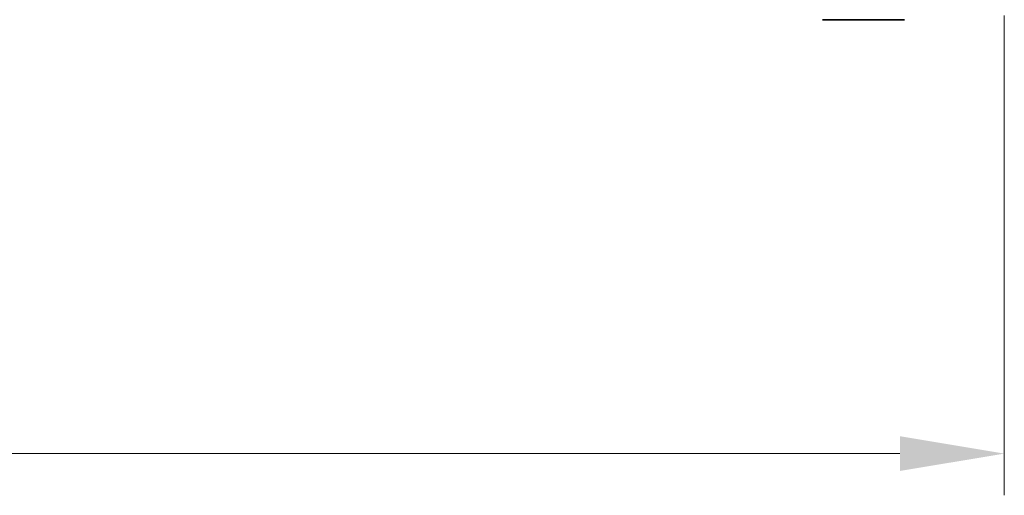
# Model space of a CAD drawing. Units: millimetres. Extents: x 0 to 9304, y 0 to 2108.
# Drawn here: x 1592 to 1769, y 115 to 200 of the extents above; entities that cross this region are included whole.
import ezdxf

# ---------------------------------------------------------------- set-up
doc = ezdxf.new("R2010")
doc.units = ezdxf.units.MM
doc.header["$LTSCALE"] = 0.666667
doc.layers.get('Defpoints').update_dxf_attribs({"lineweight": 25})
for name, color, linetype, lineweight in [('Dimension (ISO)', 7, 'Continuous', 18), ('Dimension (ISO) @ 1', 7, 'Continuous', 18), ('Visible (ISO)', 7, 'Continuous', 35)]:
    doc.layers.add(name, color=color, linetype=linetype, lineweight=lineweight)
doc.styles.add('Note Text (TK)', font='MS PGothic.ttf')
doc.dimstyles.new('Default - Method 1b (TK)', dxfattribs={"dimscale": 0.666667, "dimtxt": 2.5, "dimasz": 2.5, "dimexe": 1, "dimexo": 1.5, "dimgap": 1, "dimtad": 1, "dimtoh": 1, "dimrnd": 1e-08, "dimdsep": 46, "dimtxsty": 'Note Text (TK)', "dimcen": 0.09, "dimdle": 5, "dimclrd": 100, "dimclre": 100, "dimclrt": 7, "dimadec": 1, "dimazin": 1, "dimtfac": 1, "dimtmove": 0, "dimatfit": 3, "dimfxl": 1, "dimtolj": 1, "dimlwd": -1, "dimlwe": -1, "dimarcsym": 0})

# ---------------------------------------------------------------- blocks, each defined once
blk = doc.blocks.new('*D28')
at = {"layer": 'Defpoints', "color": 0}
for p in [(1276.91, 212.06), (1768.91, 212.06), (1768.91, 122.06)]:
    blk.add_point(p, dxfattribs=at)
at = {"layer": 'Dimension (ISO)', "color": 100}
for p, q in [((1276.91, 200.81), (1276.91, 114.56)), ((1768.91, 200.81), (1768.91, 114.56)), ((1295.66, 122.06), (1750.16, 122.06))]:
    blk.add_line(p, q, dxfattribs=at)
for points in [[(1295.66, 125.19), (1295.66, 118.94), (1276.91, 122.06)], [(1750.16, 125.19), (1750.16, 118.94), (1768.91, 122.06)]]:
    blk.add_solid(points, dxfattribs=at)
at = {"layer": 'Dimension (ISO)', "color": 7, "insert": (1503.63, 138.94), "char_height": 18.75, "attachment_point": 4, "style": 'Note Text (TK)'}
blk.add_mtext('\\A1;492', dxfattribs=at)

msp = doc.modelspace()

# ---------------------------------------------------------------- linework, layer by layer
at = {"layer": 'Visible (ISO)'}
msp.add_line((1750.99494, 200.06254), (1736.22704, 200.06254), dxfattribs=at)

# ---------------------------------------------------------------- dimensions: what is measured, and where the dimension line sits
at = {"layer": 'Dimension (ISO) @ 1', "color": 100}
dim = msp.add_linear_dim(base=(1768.91099, 122.06254), p1=(1276.91099, 212.06254), p2=(1768.91099, 212.06254), dimstyle='Default - Method 1b (TK)', override={"dimscale": 1, "dimtxt": 18.75, "dimasz": 18.75, "dimexe": 7.5, "dimexo": 11.25, "dimgap": 7.5, "dimdec": 2, "dimcen": 0.675, "dimtol": 0, "dimlim": 0, "dimtp": 0, "dimtm": 0, "dimtdec": 2, "dimtix": 0, "dimtofl": 0, "dimtmove": 0, "dimatfit": 1}, dxfattribs=at)
dim.commit()
dim.dimension.update_dxf_attribs({"geometry": '*D28', "text_midpoint": (1522.91099, 122.06254), "dimtype": 128})

doc.saveas('drawing.dxf')
